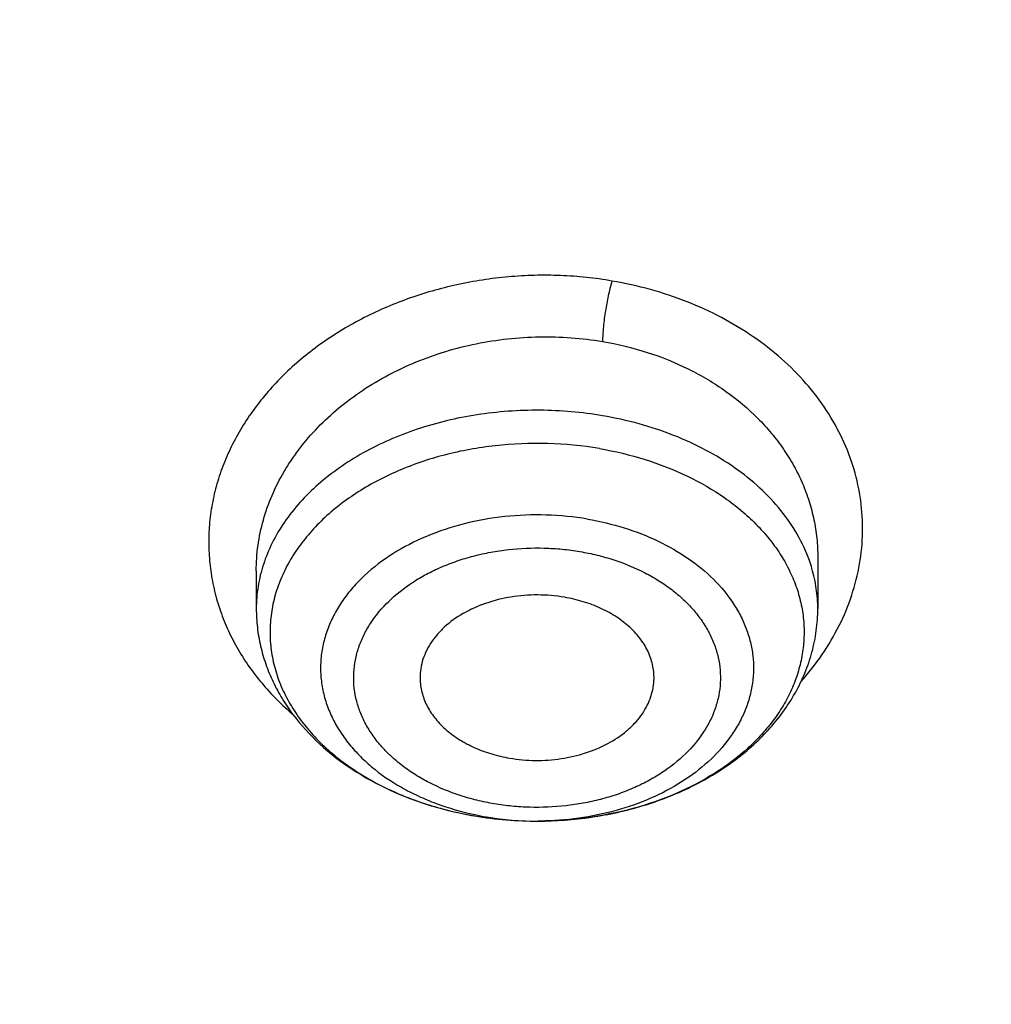
# Model space of a CAD drawing. Units: inches. Extents: x 7.1 to 14.8, y 0.2 to 18.3.
# Drawn here: x 11 to 11.3, y 13.7 to 13.9 of the extents above; entities that cross this region are included whole.
import ezdxf

# ---------------------------------------------------------------- set-up
doc = ezdxf.new("R2010")
doc.units = ezdxf.units.IN
doc.header["$LTSCALE"] = 1.21
doc.header["$MEASUREMENT"] = 0
doc.layers.get('0').update_dxf_attribs({"linetype": 'CONTINUOUS'})

msp = doc.modelspace()

# ---------------------------------------------------------------- linework, layer by layer
at = {"color": 7, "linetype": 'Continuous'}
for p, q in [((11.2199460148, 13.7751679831), (11.2199460187, 13.7621229124)), ((11.0782137352, 13.7716799756), (11.0782137352, 13.7621229124))]:
    msp.add_line(p, q, dxfattribs=at)
at = {"color": 9, "linetype": 'Continuous'}
for centre, radius, start, end in [((11.1819921118, 13.7615977593), 0.0380145802, 16.3272988138, 19.5232416101), ((11.1485741074, 13.7818178081), 0.0732285137, 258.0160190745, 260.370187328), ((11.149068215, 13.785150477), 0.0765969092, 260.4228164905, 270.2020775625), ((11.1490806784, 13.7857525433), 0.0771989292, 270.1912514567, 271.5225092313)]:
    msp.add_arc(centre, radius, start, end, dxfattribs=at)
at = {"color": 7, "linetype": 'Continuous'}
msp.add_arc((11.1490650705, 13.8030423419), 0.094488776, 260.4226263541, 270.1645843789, dxfattribs=at)
for points, knots in [([(12.0029295006, 14.7153066515), (11.9224069719, 14.7481798362), (11.7981537801, 14.791438966), (11.6281026107, 14.8370186321), (11.4969696026, 14.8654979294), (11.3635914099, 14.8879415127), (11.2284957271, 14.9042661433), (11.092228794, 14.9144084154), (10.9553389295, 14.9183294894), (10.8183779827, 14.9160142322), (10.6818978906, 14.907471587), (10.5464485478, 14.8927344359), (10.4125753542, 14.8718593921), (10.2808168991, 14.8449264074), (10.1517027219, 14.8120382207), (10.025751156, 14.7733197082), (9.903467366100001, 14.7289170443), (9.7853415549, 14.6789967526), (9.6718474224, 14.6237447366), (9.5634408566, 14.5633652758), (9.460558951900001, 14.4980800902), (9.363619307, 14.4281275924), (9.273019534500001, 14.3537622984), (9.189137372100001, 14.2752551732), (9.1123295474, 14.1928922642), (9.0429353722, 14.1069823897), (8.9913111237, 14.0323603193), (8.9541045926, 13.9712523661), (8.928359714099999, 13.9249515506), (8.904686617000001, 13.878028895), (8.8831147259, 13.8305322435), (8.8636723351, 13.7825117819), (8.846385701200001, 13.7340189032), (8.8312780538, 13.6851068362), (8.818371127799999, 13.6358299655), (8.8076828698, 13.5862444207), (8.7992290423, 13.5364067508), (8.7930224489, 13.4863767328), (8.7903867208, 13.452909134), (8.7894471349, 13.4361723799)], [0, 0, 0, 0, 0.0660674051, 0.0997187239, 0.1337021559, 0.167958097, 0.2024235384, 0.2370330081, 0.2717193338, 0.3064144491, 0.3410501854, 0.3755590659, 0.4098751017, 0.4439345855, 0.4776769001, 0.5110453142, 0.5439878061, 0.5764578544, 0.6084152546, 0.6398268967, 0.6706675441, 0.7009205334999999, 0.7305784590000001, 0.7596436916, 0.7881288233, 0.8160568852, 0.8434613845000001, 0.8569831536, 0.8703912746, 0.8836927295999999, 0.8968950365999999, 0.9100062423999999, 0.9230348799, 0.9359899193000001, 0.9488807378, 0.9617169998999999, 0.974508767, 0.9872664068000001, 1, 1, 1, 1]), ([(12.0126609135, 14.6924343782), (11.9725075196, 14.7088269326), (11.8907518763, 14.7397374499), (11.7651443037, 14.7801336576), (11.6361341357, 14.8147531767), (11.504255231, 14.8434524898), (11.3700484336, 14.8661147404), (11.2340653037, 14.8826469802), (11.0968644505, 14.8929815435), (10.9590096049, 14.8970761153), (10.8210671717, 14.894913946), (10.6836039223, 14.8865038964), (10.5471846455, 14.8718804064), (10.4123698204, 14.8511033429), (10.2797133043, 14.82425773), (10.1497600371, 14.7914534394), (10.0230438083, 14.7528246516), (9.900085085499999, 14.708529257), (9.7813889002, 14.658748157), (9.6674428445, 14.6036844984), (9.5587150515, 14.5435626892), (9.455652658, 14.4786278258), (9.358678938999999, 14.4091434264), (9.2681960123, 14.3353946496), (9.1981128234, 14.2702600694), (9.1457187635, 14.2163030586), (9.096359618400001, 14.1618019249), (9.0392719237, 14.0916207086), (8.9881108065, 14.0181821631), (8.9513073078, 13.958149081), (8.9258921672, 13.9127512373), (8.9025508513, 13.8667987779), (8.88130758, 13.8203381874), (8.8621842623, 13.773417724), (8.8452010472, 13.7260856514), (8.830375694199999, 13.6783908877), (8.817723507, 13.6303827557), (8.8072581549, 13.5821109111), (8.7989901238, 13.5336250717), (8.7929286353, 13.4849766974), (8.7903604076, 13.4524403288), (8.7894471685, 13.4361723789)], [0, 0, 0, 0, 0.0329905383, 0.0664508243, 0.1003259978, 0.134555733, 0.1690761526, 0.2038201497, 0.2387182729, 0.273699458, 0.3086917821, 0.3436232078, 0.378422327, 0.4130191078, 0.4473456473, 0.4813369368, 0.5149316365, 0.5480728641, 0.5807090020000001, 0.6127945204999999, 0.6442908193, 0.6751670836, 0.7054011375, 0.7349802871, 0.7639021295, 0.7781209070999999, 0.7921795709, 0.8198243501000001, 0.8468731509, 0.8601901176000001, 0.8733758961, 0.8864379899, 0.8993846144, 0.9122247068000001, 0.9249678612000001, 0.9376242988, 0.9502048178, 0.9627207188, 0.9751837567, 0.9876060478, 1, 1, 1, 1]), ([(12.7998970154, 13.2957783768), (12.799897025, 13.3173284224), (12.7983968008, 13.3604951827), (12.7916542595, 13.4250493133), (12.7804356043, 13.489290953), (12.7647690818, 13.5530594443), (12.7446939877, 13.61620086), (12.7202604859, 13.6785618222), (12.6915293087, 13.7399916702), (12.6585714889, 13.800342294), (12.6214681001, 13.8594685931), (12.5803100358, 13.9172286583), (12.5351975477, 13.9734842302), (12.4862408204, 14.0281002713), (12.4335565903, 14.0809478647), (12.3578843464, 14.1494530244), (12.2758073848, 14.2132753908), (12.1882420353, 14.2721790075), (12.1190038263, 14.3143791104), (12.0469275935, 14.3541233731), (11.9721835304, 14.3913191179), (11.8949521454, 14.4258767046), (11.8154193875, 14.457713413), (11.7337747009, 14.4867535142), (11.6218755948, 14.5218040175), (11.5070745376, 14.5507754087), (11.3900889854, 14.5736531252), (11.2709497275, 14.5925590443), (11.1200725727, 14.608346095), (10.9376923412, 14.6146659622), (10.7553121096, 14.6083460949), (10.6044349545, 14.5925590437), (10.4852956971, 14.5736531247), (10.3683101453, 14.550775408), (10.2535090888, 14.521804017), (10.1416099827, 14.4867535136), (10.0599652963, 14.4577134122), (9.9804325385, 14.425876704), (9.9032011539, 14.3913191172), (9.828457091, 14.3541233726), (9.7563808585, 14.31437911), (9.6871426497, 14.2721790072), (9.5995773004, 14.2132753906), (9.5175003389, 14.1494530242), (9.4418280952, 14.0809478647), (9.3891438651, 14.0281002713), (9.3401871378, 13.9734842303), (9.2950746497, 13.9172286584), (9.253916585399999, 13.8594685932), (9.2168131966, 13.800342294), (9.183855376799999, 13.7399916702), (9.155124199500001, 13.6785618222), (9.1306906977, 13.6162008599), (9.1106156036, 13.5530594441), (9.0949490811, 13.4892909528), (9.083730426, 13.4250493132), (9.076987884600001, 13.3604951826), (9.0754876604, 13.3173284223), (9.07548767, 13.2957783768)], [0, 0, 0, 0, 0.0128539694, 0.0257387924, 0.0386848113, 0.0517213508, 0.0648762725, 0.0781755742, 0.0916430449, 0.1053000134, 0.1191651503, 0.1332543358, 0.147580604, 0.1621541303, 0.1769822506, 0.1920695491, 0.223017943, 0.2388842191, 0.2550025975, 0.2713656251, 0.2879638827, 0.3047861218, 0.321819419, 0.3390493358, 0.3564600587, 0.3917486809, 0.4095953601, 0.4275487228, 0.4636872511, 0.5000000002, 0.5363127496, 0.5724512778999999, 0.5904046406, 0.6082513195, 0.6435399417000001, 0.6609506645000001, 0.6781805815, 0.6952138784999999, 0.7120361174, 0.7286343752, 0.7449974026999999, 0.7611157809, 0.7769820572, 0.8079304509, 0.8230177495000001, 0.8378458696, 0.8524193959999999, 0.8667456642, 0.8808348495999999, 0.8946999865999999, 0.9083569551, 0.9218244258, 0.9351237275, 0.9482786492, 0.9613151887000001, 0.9742612076, 0.9871460306000001, 1, 1, 1, 1]), ([(10.8400685692, 12.0298885793), (10.7818508633, 12.0321646576), (10.6947460735, 12.0386274237), (10.5795760319, 12.053368344), (10.4661464276, 12.0720306597), (10.3545486968, 12.0966472444), (10.2454733605, 12.1272078013), (10.1656866773, 12.1528641889), (10.0877948029, 12.1812835837), (10.0119869678, 12.2123970316), (9.9384495277, 12.2461283955), (9.8673627794, 12.2823952824), (9.7989008925, 12.3211093721), (9.7332327219, 12.3621754527), (9.670516280900001, 12.405496177), (9.5917359598, 12.4655864137), (9.5186473064, 12.5302223162), (9.4521690243, 12.5991057837), (9.4063796961, 12.652003909), (9.3643512942, 12.7064466349), (9.3261862223, 12.7623028623), (9.2919801043, 12.8194355783), (9.261818398099999, 12.8777049726), (9.2357769809, 12.936967972), (9.2139216686, 12.9970787122), (9.196308007699999, 13.0578887978), (9.1829809978, 13.1192476642), (9.1739748601, 13.1810029722), (9.1693127846, 13.2430010498), (9.169006781, 13.3050873942), (9.173057629299999, 13.3671072009), (9.181454866900001, 13.4289058972), (9.1941768653, 13.4903296702), (9.2111909736, 13.5512259641), (9.232453727200001, 13.61144393), (9.2579110534, 13.6708348402), (9.287498525, 13.7292524518), (9.3211416806, 13.7865533204), (9.3587562253, 13.8425970427), (9.4002485024, 13.8972467023), (9.4455149395, 13.9503684403), (9.4944454003, 14.0018343396), (9.5650035941, 14.0686432637), (9.6419038758, 14.1310085686), (9.7242418206, 14.1886787042), (9.7895071669, 14.2300693004), (9.8575861089, 14.2691190805), (9.9283147535, 14.3057352475), (10.0015188548, 14.3398277758), (10.0770186256, 14.3713134632), (10.154630625, 14.4001159513), (10.2611619978, 14.4350069865), (10.3706225793, 14.4640341114), (10.4823070492, 14.4871812248), (10.5961977788, 14.5065112813), (10.7115831622, 14.5197581061), (10.8278010154, 14.526919876), (10.9445545545, 14.5300079603), (11.0322312704, 14.5277209125), (11.0905238982, 14.524145152)], [0, 0, 0, 0, 0.036177122, 0.05417616820000001, 0.07208524179999999, 0.1075444182, 0.1250611664, 0.1424093461, 0.1595718385, 0.176532819, 0.1932779091, 0.2097943297, 0.2260710584, 0.242098986, 0.257871075, 0.2733825175, 0.3036066408, 0.3183318117, 0.3328022875, 0.3470264593, 0.361015643, 0.3747841003, 0.3883490088, 0.4017303718, 0.4149508633, 0.4280355997999999, 0.4410118378, 0.4539085985, 0.4667562286, 0.4795859077, 0.4924291222, 0.5053171268, 0.5182804157, 0.5313482248, 0.5445480836, 0.5579054293, 0.5714432935, 0.5851820646, 0.5991393226, 0.6133297421, 0.6277650538, 0.6424540586999999, 0.6574026813, 0.6880794295, 0.7038151525, 0.7198075254, 0.7360498162000001, 0.7525331992000001, 0.7692469111, 0.7861784087, 0.8033135273, 0.8206366355, 0.8557717386, 0.8735526312999999, 0.8914473304, 0.9274889573, 0.9455984873000001, 0.9637359379000001, 1, 1, 1, 1]), ([(10.937686354, 14.5249710247), (10.9920192893, 14.5249711553), (11.1004851845, 14.5214239052), (11.2618819748, 14.5054947454), (11.4205137527, 14.4790970443), (11.5750166846, 14.4424554063), (11.7240667309, 14.3958846355), (11.8433868133, 14.3488482956), (11.9349003399, 14.3065607447), (12.0223958239, 14.2619096496), (12.1059880185, 14.2127628913), (12.1850028332, 14.1592176103), (12.2592505554, 14.1040163748), (12.328603117, 14.0448327988), (12.3923208659, 13.9818921875), (12.4365983432, 13.9335710718), (12.4776534702, 13.8838592631), (12.5153999541, 13.8328625086), (12.549756622, 13.7806909784), (12.5806502042, 13.7274568079), (12.6080148528, 13.673274454), (12.6317923239, 13.6182601058), (12.6519320137, 13.562531888), (12.6683911902, 13.5062081717), (12.681134544, 13.4494125847), (12.6871502783, 13.4112160784), (12.6895239614, 13.3921047847)], [0, 0, 0, 0, 0.0719815042, 0.1436533101, 0.2147123132, 0.2848686712, 0.3538526245, 0.4214214538, 0.4546146887, 0.4873793203, 0.5515344475, 0.5829092078, 0.6137971184000001, 0.6740775609, 0.7034876043000001, 0.732413469, 0.7608669631, 0.7888646611, 0.8164279903, 0.8435832616, 0.8703616134000001, 0.8967988639, 0.9229352609999999, 0.9488151231999999, 0.9744863809000001, 1, 1, 1, 1]), ([(11.0905238982, 14.524145152), (11.1454137463, 14.5207781232), (11.2274629924, 14.513009576), (11.3358634773, 14.4971837647), (11.4425365166, 14.4778874496), (11.5474429033, 14.4532882392), (11.6499988144, 14.4233949688), (11.7495255363, 14.3904485453), (11.8461407071, 14.3524743376), (11.9392109311, 14.3095079026), (12.0281725243, 14.2640989365), (12.1131293005, 14.2140605864), (12.1933810191, 14.1594932857), (12.2687488301, 14.1032107946), (12.3390812966, 14.0428263431), (12.4036083509, 13.9785764517), (12.4483986664, 13.9292343139), (12.4898724248, 13.8784586864), (12.5279394165, 13.8263588892), (12.5625146976, 13.7730491464), (12.5935213953, 13.7186460032), (12.6208901534, 13.6632687108), (12.6445595141, 13.6070388712), (12.6644760452, 13.5500802498), (12.6805946, 13.492518543), (12.6928785569, 13.4344811118), (12.7012998772, 13.3760966438), (12.7058392658, 13.3174948342), (12.7064862735, 13.2588060249), (12.7032393609, 13.200160829), (12.6961060378, 13.1416897264), (12.6851026876, 13.0835226679), (12.670254472, 13.0257887131), (12.6515952031, 12.9686156868), (12.6291671651, 12.9121298834), (12.6030210437, 12.8564557451), (12.5732156814, 12.8017156169), (12.5398178181, 12.7480295304), (12.5029019642, 12.6955150226), (12.4625500214, 12.6442867965), (12.4188518281, 12.5944570724), (12.3719023784, 12.5461331338), (12.3045705073, 12.4833491944), (12.231610029, 12.4245566925), (12.1537817895, 12.369964115), (12.0711751, 12.3172117496), (11.9840537166, 12.2690781724), (11.8931059397, 12.2256492351), (11.7982105856, 12.1847754271), (11.6999678172, 12.148954764), (11.5990014049, 12.1182163179), (11.495209998, 12.0906156992), (11.389269485, 12.0683452748), (11.2817579659, 12.0514118955), (11.1727504848, 12.0379960673), (11.0903684361, 12.0320409037), (11.0353161161, 12.0298885793)], [0, 0, 0, 0, 0.0364549057, 0.0545801889, 0.07261010429999999, 0.1083049749, 0.1259403985, 0.1434107679, 0.177790604, 0.1946792566, 0.2113493225, 0.2439884716, 0.2599497957, 0.2756630637, 0.3063283355, 0.3212900646, 0.3360062646, 0.3504833795, 0.3647303277, 0.3787585391, 0.3925819525, 0.4062169704, 0.4196823698, 0.4329991597, 0.4461903855, 0.4592808736, 0.4722969195, 0.485265929, 0.4982160208, 0.5111756031, 0.5241729385, 0.5372357151, 0.5503906389, 0.5636630611, 0.5770766511, 0.5906531198, 0.6044120035, 0.6183705052, 0.6325433883, 0.6469429195, 0.6615788511999999, 0.6764584432999999, 0.6915865186, 0.7225874117000001, 0.7384667442, 0.7545912297, 0.7875431909999999, 0.8043604176000001, 0.8213887487999999, 0.8560219805, 0.8736043171, 0.8913409921, 0.9272039306000001, 0.9452996661, 0.9634779046999999, 1, 1, 1, 1]), ([(10.9376923427, 14.1419155282), (10.9926127745, 14.1419155164), (11.074925988, 14.1381927837), (11.1836512834, 14.1257689499), (11.2640695346, 14.1127965158), (11.3431462388, 14.0962090659), (11.4205611381, 14.0760739937), (11.495995791, 14.052473584), (11.5691412177, 14.02550408), (11.6396974749, 13.9952754165), (11.7073752851, 13.9619107091), (11.7718971152, 13.9255456782), (11.8329980938, 13.8863282658), (11.8904276972, 13.8444172914), (11.9439481824, 13.7999844406), (11.985343842, 13.7607810168), (12.0162524751, 13.7283285602), (12.045344764, 13.6955621932), (12.0789425159, 13.6533917328), (12.1147923228, 13.600760405), (12.1458026524, 13.5465949458), (12.1718404258, 13.4911185836), (12.1927940834, 13.4345594096), (12.2085724947, 13.3771518896), (12.219106387, 13.3191353989), (12.2243490783, 13.2607532219), (12.2242772025, 13.2022510936), (12.2188910771, 13.1438755743), (12.2082147197, 13.0858723709), (12.1922953798, 13.0284846093), (12.1712031348, 12.9719518143), (12.1450289084, 12.9165072661), (12.1138878079, 12.8623828567), (12.0901529818, 12.8276923518), (12.0775401919, 12.8106441238)], [0, 0, 0, 0, 0.07519423389999999, 0.1126086147, 0.1497942223, 0.1866785945, 0.2231924383, 0.2592705427, 0.2948526008, 0.3298840863, 0.3643171376, 0.3981114613, 0.4312352476, 0.4636660868, 0.4953918704, 0.5264116520000001, 0.5416620254, 0.556741064, 0.5863944222999999, 0.6154129984000001, 0.6438466501, 0.6717582679999999, 0.6992231342, 0.7263277574, 0.7531681511, 0.7798475734, 0.8064738153000001, 0.8331561851, 0.8600023899, 0.887115526, 0.9145913774, 0.9425161693999999, 0.9709648620999999, 1, 1, 1, 1]), ([(10.9376923427, 12.3084080038), (10.9789553261, 12.3084080038), (11.061311878, 12.3112616108), (11.1837403793, 12.3240722851), (11.3038236028, 12.3452887394), (11.4204018154, 12.3747083606), (11.5142346117, 12.4060063504), (11.5865044852, 12.4349357545), (11.6558141712, 12.4659486438), (11.7222620744, 12.5006938095), (11.7852882808, 12.5391075661), (11.8301778273, 12.5693042603), (11.8729201566, 12.6010229624), (11.9134135522, 12.6341886436), (11.9515599762, 12.6687219145), (11.987267416, 12.7045402939), (12.0204495142, 12.7415581458), (12.0510258344, 12.7796869803), (12.0789220026, 12.8188355929), (12.1040699135, 12.8589102312), (12.126408045, 12.8998146908), (12.1458814682, 12.9414506103), (12.162442035, 12.9837176273), (12.1760485156, 13.026513591), (12.1866669358, 13.0697347345), (12.1942707235, 13.1132759672), (12.198840731, 13.1570311899), (12.2003653799, 13.2008935949), (12.198840731, 13.244756), (12.1942707235, 13.2885112227), (12.1866669358, 13.3320524554), (12.1760485156, 13.3752735988), (12.162442035, 13.4180695626), (12.1458814682, 13.4603365796), (12.126408045, 13.5019724991), (12.1040699135, 13.5428769587), (12.0789220026, 13.5829515969), (12.0510258343, 13.6221002096), (12.0204495142, 13.660229044), (11.987267416, 13.697246896), (11.9515599762, 13.7330652754), (11.9134135522, 13.7675985463), (11.8729201566, 13.8007642275), (11.8301778273, 13.8324829296), (11.7852882808, 13.8626796238), (11.7222620744, 13.9010933804), (11.6558141712, 13.9358385461), (11.5865044852, 13.9668514354), (11.5142346117, 13.9957808395), (11.4204018154, 14.0270788293), (11.3038236028, 14.0564984504), (11.1837403793, 14.0777149048), (11.061311878, 14.0905255791), (10.9789553261, 14.0933791861), (10.9376923427, 14.0933791861)], [0, 0, 0, 0, 0.0363136622, 0.0724528109, 0.1082478705, 0.1435372376, 0.1781722881, 0.195205943, 0.2120285339, 0.2449831785, 0.2611018923, 0.2769685024, 0.292577691, 0.3079264106, 0.3230140259, 0.3378424555, 0.3524162852, 0.3667428584, 0.3808323434000001, 0.3946977702, 0.4083550256, 0.4218227803, 0.4351223617, 0.448277561, 0.4613143736, 0.4742606635, 0.4871457593, 0.5, 0.5128542407, 0.5257393364999999, 0.5386856264, 0.551722439, 0.5648776382999999, 0.5781772197, 0.5916449744, 0.6053022297999999, 0.6191676566, 0.6332571416, 0.6475837148, 0.6621575445000001, 0.6769859740999999, 0.6920735894, 0.707422309, 0.7230314976000001, 0.7388981077, 0.7550168215, 0.7879714661, 0.8047940570000001, 0.8218277118999999, 0.8564627624, 0.8917521295, 0.9275471891, 0.9636863378, 1, 1, 1, 1]), ([(10.9376923427, 14.0196329831), (10.9545046867, 14.0196329831), (10.979721516, 14.019259279), (11.0133093199, 14.0179928579), (11.0468274616, 14.0162090153), (11.0885948383, 14.01301827), (11.1384613637, 14.0076743169), (11.1879578498, 14.0008205419), (11.2369919128, 13.9924678614), (11.2854741258, 13.9826335055), (11.3490158117, 13.9676269611), (11.426553767, 13.9453270106), (11.5163498354, 13.9129015822), (11.6018959035, 13.8751442751), (11.6825612391, 13.8323298156), (11.7577529465, 13.7847682547), (11.8269177663, 13.7328017285), (11.8895408367, 13.6768096546), (11.9362436557, 13.6267462989), (11.9697877367, 13.5850924626), (11.9928545225, 13.5533484683), (12.013971053, 13.5209304812), (12.0330982858, 13.487897415), (12.0502002401, 13.4543104419), (12.0652449081, 13.4202316211), (12.0782036645, 13.3857239431), (12.089052016, 13.3508514356), (12.0977694938, 13.3156789321), (12.1043392499, 13.2802718421), (12.1087487675, 13.2446962095), (12.110989778, 13.2090184639), (12.1110577514, 13.1733052476), (12.1089525947, 13.1376233276), (12.1046785404, 13.1020393536), (12.0982435602, 13.0666197844), (12.0896599885, 13.0314306805), (12.0789443876, 12.9965374943), (12.0661169365, 12.962005116), (12.0512019682, 12.927897619), (12.0342277825, 12.8942780002), (12.015226337, 12.8612086467), (11.9942326083, 12.8287498555), (11.9634170781, 12.786059258), (11.9199904864, 12.7345306553), (11.8610339977, 12.6765604541), (11.7952823162, 12.6224047774), (11.7232265323, 12.5724587486), (11.6453978758, 12.5270812891), (11.5623680222, 12.4866006839), (11.4747522985, 12.4513115065), (11.4142321812, 12.4315867169), (11.3833963098, 12.4226321279)], [0, 0, 0, 0, 0.0185617803, 0.0278383377, 0.03710810990000001, 0.05561874820000001, 0.0740784246, 0.0924703708, 0.1107781518, 0.1289858474, 0.1470779927, 0.1828518838, 0.2179934069, 0.2524046884, 0.2860037741, 0.318727523, 0.3505344976, 0.3814078898, 0.4113581311, 0.4260027211, 0.4404340976, 0.4546621218, 0.4686985975, 0.482557267, 0.4962537593, 0.5098054703, 0.5232314455, 0.5365522172999999, 0.549789586, 0.5629663940999999, 0.5761062456, 0.5892332145, 0.6023715503, 0.6155453483, 0.6287782507, 0.6420931532999999, 0.6555119307, 0.669055203, 0.6827421104000001, 0.6965901570999999, 0.7106150889, 0.7248307643999999, 0.7392491101, 0.7687232084000001, 0.799103012, 0.8304144234, 0.8626547728, 0.8957953581999999, 0.9297842155, 0.9645490239, 1, 1, 1, 1]), ([(12.0991096201, 13.190045045), (12.0991095893, 13.2068473189), (12.0976452159, 13.2405329184), (12.0910682952, 13.2908210296), (12.0801363613, 13.3407258037), (12.0648932926, 13.3900514516), (12.0453998156, 13.438611729), (12.0217328083, 13.4862226322), (11.9939847823, 13.5327050943), (11.962262908, 13.577885271), (11.9266899625, 13.6215935875), (11.8941240427, 13.6564682301), (11.8663185544, 13.6834853058), (11.8370405403, 13.7101728722), (11.7982811659, 13.7422996414), (11.7487899816, 13.7785616325), (11.6962536351, 13.8126073078), (11.6408708167, 13.8443089689), (11.5828491706, 13.8735489006), (11.5224065718, 13.9002180899), (11.4597698069, 13.9242171114), (11.3951738972, 13.9454564141), (11.3288611998, 13.9638566838), (11.2610805291, 13.9793491738), (11.1920862155, 13.9918759703), (11.1221371647, 14.0013902221), (11.0514958859, 14.0078563446), (10.9804274706, 14.0112501309), (10.9091987212, 14.0115589052), (10.838076702, 14.0087814415), (10.7673293307, 14.002928365), (10.697218438, 13.9940207682), (10.6053682735, 13.9781907952), (10.5375804061, 13.9617653071), (10.4932371752, 13.9487774754)], [0, 0, 0, 0, 0.024970081, 0.0500336113, 0.0752816247, 0.1008004248, 0.1266696256, 0.1529605052, 0.1797347855, 0.2070438734, 0.2349283912, 0.2634181378, 0.2778982434, 0.2925359385, 0.3222832088, 0.3526627168, 0.3836643376, 0.4152694785, 0.4474517622, 0.4801777313, 0.5134076106000001, 0.5470959688, 0.5811924497, 0.6156424550999999, 0.6503877883, 0.6853673542000001, 0.7205177757, 0.7557740343000001, 0.7910701293000001, 0.8263396617000001, 0.8615164829999999, 0.8965353806999999, 0.9313324691, 1, 1, 1, 1]), ([(12.0991096201, 13.1852538582), (12.0991095893, 13.202056132), (12.0976452159, 13.2357417315), (12.0910682952, 13.2860298428), (12.0801363613, 13.3359346168), (12.0648932926, 13.3852602647), (12.0453998156, 13.4338205421), (12.0217328083, 13.4814314453), (11.9939847823, 13.5279139075), (11.9622629079, 13.5730940841), (11.9266899625, 13.6168024007), (11.8941240427, 13.6516770432), (11.8663185544, 13.6786941189), (11.8370405402, 13.7053816854), (11.7982811658, 13.7375084545), (11.7487899815, 13.7737704457), (11.6962536351, 13.807816121), (11.6408708167, 13.839517782), (11.5828491705, 13.8687577138), (11.5224065717, 13.895426903), (11.4597698068, 13.9194259245), (11.3951738972, 13.9406652273), (11.3288611997, 13.959065497), (11.2610805291, 13.974557987), (11.1920862152, 13.9870847833), (11.1221371654, 13.9965990356), (11.0514958831, 14.0030651565), (10.9804274805, 14.006458948), (10.909198684, 14.0067677056), (10.83807684, 14.0039902941), (10.7673288164, 13.9981370548), (10.6972203491, 13.9892299703), (10.6280137873, 13.9773024293), (10.5599717542, 13.9623978201), (10.5153038168, 13.95045267), (10.4932371752, 13.9439895003)], [0, 0, 0, 0, 0.0249696412, 0.0500327301, 0.07528029879999999, 0.1007986494, 0.1266673945, 0.1529578111, 0.1797316198, 0.2070402267, 0.2349242534, 0.2634134983, 0.2778933488, 0.2925307861, 0.3222775325, 0.3526565053, 0.3836575801, 0.4152621644, 0.4474438813, 0.480169274, 0.5133985679999999, 0.5470863328, 0.5811822131000001, 0.6156316118, 0.650376333, 0.6853552829, 0.7205050853, 0.7557607229000001, 0.7910561962, 0.8263251073000001, 0.8615013096999999, 0.8965195881999999, 0.9313160717, 0.9658293931999999, 1, 1, 1, 1]), ([(11.1648156654, 13.8025641716), (11.1687238603, 13.8019007113), (11.1763268647, 13.8000972513), (11.1870024554, 13.7959366453), (11.1950093176, 13.7913203153), (11.2006293379, 13.7870295813), (11.2043632765, 13.783602388), (11.207644753, 13.779948184), (11.2104463999, 13.776095965), (11.2127440714, 13.7720767613), (11.2145177994, 13.767923418), (11.2157515619, 13.763670288), (11.2164336928, 13.7593531792), (11.2165578879, 13.7550090759), (11.2161230015, 13.7506753754), (11.2151329855, 13.7463893406), (11.2135972635, 13.7421873676), (11.2115299683, 13.738104449), (11.208949366, 13.734174197), (11.2058775392, 13.7304282294), (11.2010893651, 13.7256469823), (11.1939774215, 13.7203167848), (11.1841430579, 13.7152059203), (11.1731857583, 13.7114281389), (11.1614603394, 13.7091005979), (11.153397331, 13.7085648802), (11.1493364929, 13.7085539557)], [0, 0, 0, 0, 0.071684861, 0.1407961988, 0.2065370231, 0.238014249, 0.2685141998, 0.2980533167, 0.3266825505, 0.3544889877, 0.3815960896, 0.4081606535, 0.4343673449, 0.4604204739, 0.4865329899, 0.512914489, 0.5397595468999999, 0.5672381853, 0.5954891974000001, 0.6246159527, 0.6546852761999999, 0.717684008, 0.7844247879, 0.8543452144, 0.926565691, 1, 1, 1, 1]), ([(11.1559729487, 13.7650463638), (11.1537523996, 13.7654233272), (11.1492385829, 13.7658050168), (11.1425288309, 13.7652894748), (11.1371475823, 13.7639631673), (11.1331550983, 13.7623809733), (11.1295539955, 13.7605417816), (11.1263546242, 13.7582524296), (11.1237407342, 13.7555530341), (11.1221505897, 13.7534204878), (11.1209163449, 13.7511693637), (11.1200559115, 13.7488287069), (11.1195827233, 13.7464310897), (11.1195308736, 13.7448147481), (11.1195703596, 13.7440150038)], [0, 0, 0, 0, 0.1422970172, 0.2846739664, 0.4234611686, 0.4905484919, 0.5556164243, 0.6786842612999999, 0.7367235594, 0.7924858357, 0.8462312822, 0.8983633409, 0.9494122011, 1, 1, 1, 1]), ([(11.1785893947, 13.7440150038), (11.1786187759, 13.7446100901), (11.1786054619, 13.745807673), (11.1783673681, 13.7475953591), (11.1779134155, 13.7493617236), (11.1770155123, 13.7516956251), (11.1753466846, 13.7545051385), (11.1726058024, 13.7575298253), (11.1691888146, 13.7601718676), (11.1651964193, 13.7623598414), (11.1607441477, 13.7640355506), (11.1575909303, 13.7647716931), (11.1559729487, 13.7650463638)], [0, 0, 0, 0, 0.0531156745, 0.1064601518, 0.1604100092, 0.2153126453, 0.32896713, 0.4493300714, 0.5771468154, 0.7122466982, 0.8536956827, 1, 1, 1, 1]), ([(11.0782137352, 13.7621229124), (11.0782137352, 13.7605479113), (11.0783945225, 13.7573912951), (11.079203559, 13.7527104235), (11.080536491, 13.7481256115), (11.0823739035, 13.7436796811), (11.0846904868, 13.7394083717), (11.0884049448, 13.7339487501), (11.0941434481, 13.7276912149), (11.1024080877, 13.7213263271), (11.1118640781, 13.7161416369), (11.1222587833, 13.7122211363), (11.1295777687, 13.7105087668), (11.1333169604, 13.7098739967)], [0, 0, 0, 0, 0.05733325349999999, 0.1147995307, 0.1725702863, 0.2307813779, 0.2895860019, 0.3491304508, 0.470818445, 0.5967688672, 0.7272483759, 0.8619383877, 1, 1, 1, 1]), ([(11.1493364938, 13.7085539528), (11.1538428421, 13.7085660829), (11.1627987132, 13.7092239077), (11.1757853986, 13.7120933323), (11.1859479012, 13.7160338831), (11.1934016606, 13.7200695154), (11.1985536973, 13.7234786587), (11.2032670269, 13.7272766749), (11.2074943986, 13.7314416772), (11.2111880992, 13.7359474736), (11.2143002148, 13.740761921), (11.2167839651, 13.7458440213), (11.2185953314, 13.7511422912), (11.2196988484, 13.7565921955), (11.2199460187, 13.7602829469), (11.2199460187, 13.7621229124)], [0, 0, 0, 0, 0.1379634461, 0.2738163508, 0.4058283999, 0.470082342, 0.5330381231, 0.5946963751, 0.6551146682, 0.7144029895, 0.7727141815999999, 0.8302296996999999, 0.8871506393, 0.9436690104000001, 1, 1, 1, 1]), ([(11.1195703596, 13.7440150038), (11.1195983219, 13.743448658), (11.1197203902, 13.7423128433), (11.1202269102, 13.7400536813), (11.1213630947, 13.7372791599), (11.1234473776, 13.7341948627), (11.1262004668, 13.7314004797), (11.1295460825, 13.7289647313), (11.1333962918, 13.726945864), (11.1376505968, 13.7253933809), (11.1406500962, 13.7247027475), (11.1421868052, 13.7244418738)], [0, 0, 0, 0, 0.0528399568, 0.1061686431, 0.2153749088, 0.3298687197, 0.4509494708, 0.5790849382, 0.7139877320999999, 0.8547509864, 1, 1, 1, 1]), ([(11.1421868052, 13.7244418738), (11.1443228977, 13.7240792479), (11.1486640356, 13.7236983308), (11.1551317263, 13.7241360589), (11.1613169787, 13.7255572031), (11.1669255557, 13.72789733), (11.1709784657, 13.7305825527), (11.1736543706, 13.7330920725), (11.175326077, 13.7350852777), (11.1766774086, 13.7371996854), (11.1776905151, 13.7394103891), (11.1783511713, 13.7416893524), (11.1785512611, 13.7432426477), (11.1785893947, 13.7440150038)], [0, 0, 0, 0, 0.1412223714, 0.2826563283, 0.4209180812, 0.553005865, 0.6767822479000001, 0.7353319451000001, 0.7916433345, 0.8458987359000001, 0.8984063612000001, 0.9495965487000001, 1, 1, 1, 1])]:
    msp.add_open_spline(points, degree=3, knots=knots, dxfattribs=at)
at = {"color": 9, "linetype": 'Continuous'}
for points, knots in [([(12.2031663568, 13.1412266568), (12.2050824425, 13.1566534177), (12.2077920162, 13.1876296889), (12.2084431199, 13.2342563415), (12.2056731321, 13.2808461207), (12.1994894919, 13.327268759), (12.1899097872, 13.3733986918), (12.1769610162, 13.4191103758), (12.160679482, 13.4642800784), (12.1411105415, 13.5087858617), (12.1183083606, 13.5525080074), (12.0923357061, 13.5953292093), (12.0632636208, 13.6371350355), (12.0311717713, 13.6778135431), (11.9961456728, 13.7172577272), (11.9452089354, 13.7685172799), (11.8891510969, 13.8163842632), (11.8287215818, 13.8606300894), (11.7805954463, 13.8923980838), (11.7302115279, 13.9223584401), (11.6597039599, 13.9600566794), (11.5857125679, 13.9934922849), (11.5088762458, 14.0226132081), (11.4290949265, 14.0491873308), (11.3260714433, 14.0767598787), (11.2204185482, 14.0965085343), (11.1343613263, 14.1076612524), (11.0472597241, 14.1156808286), (10.981533741, 14.1180846964), (10.9376923427, 14.1180846972)], [0, 0, 0, 0, 0.0259921749, 0.0519363595, 0.0779020991, 0.1039585367, 0.130173131, 0.1566104501, 0.1833310935, 0.2103907717, 0.2378395687, 0.2657213906, 0.2940735907, 0.3229267753, 0.352304753, 0.3822246017, 0.443704702, 0.4752881872999999, 0.5074187987, 0.5400836251, 0.5732647833, 0.6410663677, 0.6756451594, 0.7106265815, 0.7816326884999999, 0.8537716381, 0.8901608727, 0.9266959576999999, 1, 1, 1, 1]), ([(12.2014499265, 13.1274072019), (12.2033634148, 13.1428130392), (12.2060693163, 13.1737472969), (12.206719541, 13.2203107093), (12.2039533141, 13.2668372985), (12.1977780646, 13.3131969736), (12.1882113566, 13.3592643403), (12.1752801516, 13.4049140258), (12.1590207035, 13.4500224648), (12.1394783076, 13.4944678853), (12.1167070565, 13.538130731), (12.0907696317, 13.5808938551), (12.0617369797, 13.6226429805), (12.0296886591, 13.6632663165), (11.9947100689, 13.702657003), (11.9438424202, 13.7538470334), (11.8878606157, 13.8016490956), (11.8275130637, 13.8458349122), (11.7794522035, 13.8775598203), (11.7291366223, 13.9074795422), (11.6587246857, 13.9451266523), (11.58483365, 13.9785169099), (11.5081015424, 14.0075983372), (11.4284284319, 14.0341364181), (11.3255446808, 14.0616715702), (11.220035084, 14.0813934413), (11.1340945824, 14.0925310332), (11.0471111169, 14.1005397329), (10.9814742785, 14.1029403401), (10.9376923427, 14.1029403401)], [0, 0, 0, 0, 0.0259921752, 0.05193636, 0.07790209969999999, 0.1039585373, 0.1301731315, 0.1566104506, 0.1833310938, 0.2103907718, 0.2378395687, 0.2657213903, 0.2940735902, 0.3229267746, 0.3523047521, 0.3822246005, 0.4437047006, 0.4752881857, 0.5074187971, 0.5400836234, 0.5732647814999999, 0.6410663659, 0.6756451577, 0.7106265799, 0.7816326872, 0.8537716371999999, 0.890160872, 0.9266959572, 1, 1, 1, 1]), ([(11.1680011893, 13.8448503286), (11.1658614667, 13.845230229), (11.1615385178, 13.8458338484), (11.1549958965, 13.8463009516), (11.1484133247, 13.8463442209), (11.1418363435, 13.8459634465), (11.1353064609, 13.8451679344), (11.1267520211, 13.8435726702), (11.1184243285, 13.8411868117), (11.1104646158, 13.8380425601), (11.1047642612, 13.8353351893), (11.099346414, 13.8322802868), (11.0942491357, 13.8288927211), (11.089499925, 13.8252009205), (11.0837245867, 13.8199602407), (11.0774689803, 13.8127877787), (11.072592066, 13.8048015578), (11.0696910204, 13.7981388067), (11.0680314658, 13.7930674291), (11.0668811608, 13.787916941), (11.0662475345, 13.782719236), (11.0661354811, 13.7775072953), (11.0665434951, 13.7723142025), (11.0674658826, 13.7671722718), (11.0688941761, 13.7621126764), (11.070819603, 13.7571657718), (11.0732381455, 13.7523639988), (11.0761452242, 13.7477424517), (11.0795299529, 13.7433374922), (11.0833602904, 13.7391740452), (11.0861613589, 13.7365952898), (11.0876229842, 13.7353515224)], [0, 0, 0, 0, 0.0348793721, 0.0699868136, 0.1052051573, 0.1404563051, 0.1756529335, 0.2107085355, 0.2800532829, 0.3142359299, 0.3479907764, 0.3812543708, 0.4139774727, 0.4461325548, 0.4777041659, 0.5390467720000001, 0.5981838862, 0.6270575782, 0.6555330828, 0.6836919881, 0.7116259587, 0.7394350834000001, 0.7672230455, 0.7950932837000001, 0.8231445507999999, 0.8514711592, 0.8801628999, 0.9093060759, 0.9389702623999999, 0.9691971673, 1, 1, 1, 1]), ([(11.1680010882, 13.8448512948), (11.1678182407, 13.8442361661), (11.1674781268, 13.842980461), (11.1668988875, 13.8404860603), (11.1664255295, 13.8379511901), (11.1660501823, 13.8353809822), (11.1658204631, 13.8333928973), (11.1656661223, 13.8314499558), (11.1656221282, 13.8301800833), (11.1656222139, 13.829573885)], [0, 0, 0, 0, 0.1241842696, 0.2516607289, 0.4954860047, 0.6229041368, 0.7542668866, 0.8826915218000001, 1, 1, 1, 1]), ([(11.2156648262, 13.7437007757), (11.2176028026, 13.7458760829), (11.221164916, 13.7504093672), (11.2255016633, 13.7577615401), (11.2286972496, 13.76546186), (11.2306933255, 13.7733981789), (11.2314623829, 13.7814500055), (11.23098757, 13.7894955592), (11.2292764256, 13.7974115189), (11.2263542701, 13.8050776648), (11.2222597034, 13.8123747166), (11.2170584112, 13.819193796), (11.2108278291, 13.8254321785), (11.203660981, 13.830994374), (11.195670616, 13.8358034417), (11.1869747991, 13.839787469), (11.1777022982, 13.8428803409), (11.1712713943, 13.8443036815), (11.1680011893, 13.8448503286)], [0, 0, 0, 0, 0.06279518049999999, 0.1238615135, 0.1834398887, 0.2418732862, 0.2995968595, 0.3571023658, 0.4149010252000001, 0.4734823986, 0.5332796071, 0.5946306695, 0.6577641159000001, 0.7227885604000001, 0.7896855558, 0.8583367471, 0.9285355073999999, 1, 1, 1, 1]), ([(11.0782137714, 13.7716798388), (11.0782137467, 13.7738324142), (11.0785163449, 13.7781638725), (11.0798643174, 13.7845751431), (11.0820884348, 13.7908418357), (11.0846343437, 13.795850793), (11.0870649776, 13.7997062558), (11.0897881116, 13.8034976016), (11.0936789146, 13.8080061958), (11.0990208736, 13.8129455274), (11.1050003334, 13.8173873006), (11.1115446297, 13.8212745487), (11.1209725479, 13.825678646), (11.1311295931, 13.8287363017), (11.1416433192, 13.8303799344), (11.1496724559, 13.8308920573), (11.157696873, 13.8306672895), (11.1630022683, 13.8300225419), (11.1656232473, 13.8295770137)], [0, 0, 0, 0, 0.0545873758, 0.1096949053, 0.1656521402, 0.2227334588, 0.2517767122, 0.2811719277, 0.3410447264, 0.4024320231, 0.4653119824, 0.5295917189, 0.5951157767, 0.7288654912, 0.7966961337999999, 0.8647062543999999, 0.9325809042000001, 1, 1, 1, 1]), ([(11.1656232492, 13.8295770134), (11.1694326174, 13.8289308162), (11.1768794651, 13.8271330746), (11.1873812769, 13.8229142117), (11.196822009, 13.8173208002), (11.2036508558, 13.8115824618), (11.2083070844, 13.806471193), (11.2113551793, 13.8024434641), (11.2139687262, 13.7982167143), (11.2161307483, 13.793820355), (11.2178268198, 13.7892851355), (11.2190462036, 13.7846425142), (11.2197812774, 13.7799253097), (11.2199453122, 13.7767521559), (11.2199459773, 13.7751681175)], [0, 0, 0, 0, 0.1387807881, 0.2740796395, 0.4050613745, 0.5313242882, 0.592765514, 0.6531184145000001, 0.7124837801999999, 0.7709936925, 0.8288077945000001, 0.8861105834999999, 0.9431039887999999, 1, 1, 1, 1]), ([(11.1656232492, 13.8108483004), (11.1603954054, 13.811735786), (11.1524131585, 13.8124236004), (11.141795358, 13.8120739393), (11.1313589932, 13.8108905984), (11.1212439353, 13.8084820628), (11.1117774043, 13.8048536989), (11.1052207958, 13.8016179264), (11.0992176133, 13.7978797468), (11.0938431805, 13.7936846063), (11.0891663163, 13.7890837197), (11.0852477316, 13.7841331142), (11.0821398603, 13.7788937807), (11.0798861083, 13.773430839), (11.0785197055, 13.7678167615), (11.0782137498, 13.7640107274), (11.0782137758, 13.7621229124)], [0, 0, 0, 0, 0.1417141013, 0.2129110696, 0.2836976516, 0.4221849424, 0.4892316214, 0.5543415035, 0.6172806418, 0.6779064290000001, 0.736183887, 0.7922003437, 0.8461758059000001, 0.8984651962000001, 0.9495477625, 1, 1, 1, 1]), ([(11.217821082, 13.7743018217), (11.21702644, 13.7765442942), (11.2149747289, 13.7809809106), (11.2107296811, 13.7871478028), (11.2053498015, 13.7928380092), (11.1989397478, 13.7979492396), (11.1916188081, 13.802393681), (11.1835211798, 13.8060932654), (11.1747958106, 13.8089827687), (11.1687213006, 13.8103223711), (11.1656232492, 13.8108483004)], [0, 0, 0, 0, 0.1071313839, 0.2187603073, 0.3357442051, 0.4584614769, 0.5868452555, 0.7204470770999999, 0.8584984291, 1, 1, 1, 1]), ([(11.1648156654, 13.8025641716), (11.1604934604, 13.8032979149), (11.1517157428, 13.8041484391), (11.1385688522, 13.8036051136), (11.125810836, 13.8012742572), (11.1139232913, 13.7972410636), (11.1049688513, 13.7925038199), (11.0986865453, 13.7879882711), (11.0945266942, 13.784344205), (11.0908895449, 13.7804266792), (11.0878105785, 13.7762720963), (11.0853208288, 13.7719195779), (11.0834461573, 13.7674105801), (11.0822068738, 13.7627889517), (11.0816167015, 13.7581007165), (11.0816823511, 13.7533933102), (11.0824031078, 13.7487146258), (11.0837708654, 13.7441119238), (11.0857703356, 13.739630789), (11.0883801453, 13.7353145826), (11.0915733158, 13.7312044087), (11.0953183282, 13.727338562), (11.1010881341, 13.7224822566), (11.1077355486, 13.7183561562), (11.1150104387, 13.7150015022), (11.1229014311, 13.7120966037), (11.1291196002, 13.7105877223), (11.1333440885, 13.7098705676)], [0, 0, 0, 0, 0.07228547269999999, 0.1448467661, 0.2163054762, 0.2853867768, 0.3510661606, 0.3824487364, 0.4127891044, 0.4420964957, 0.4704232013, 0.4978667226, 0.5245695994, 0.5507159489, 0.5765238362, 0.6022330727, 0.6280899801, 0.6543311598, 0.6811686506999999, 0.7087787770999999, 0.7372953051000001, 0.7668065986, 0.7973559666, 0.8614717832, 0.8949950391, 0.9293487628, 1, 1, 1, 1]), ([(11.161835433, 13.7847593244), (11.1583945283, 13.7853434569), (11.1514075244, 13.786029464), (11.1409356803, 13.7856350675), (11.1307554073, 13.7838413757), (11.1212349818, 13.7807093537), (11.1127181799, 13.7763486783), (11.1066088692, 13.7717304403), (11.1025558344, 13.7675661975), (11.0999953806, 13.7643012543), (11.0978902721, 13.7608739758), (11.0962610176, 13.7573156389), (11.0951243859, 13.7536594481), (11.0944925928, 13.7499401945), (11.094372379, 13.7461940292), (11.0947650262, 13.7424576181), (11.0956663821, 13.7387674549), (11.0970666846, 13.7351590548), (11.0989512489, 13.731666335), (11.1013011253, 13.7283216377), (11.1040937697, 13.7251551941), (11.1084400192, 13.7211460225), (11.1135090254, 13.7176863704), (11.1191037212, 13.7148156489), (11.1252161386, 13.7122737846), (11.130063313, 13.710887068), (11.1333690702, 13.7101852592)], [0, 0, 0, 0, 0.0724724947, 0.1452402364, 0.2169701921, 0.2864204461, 0.3525808384, 0.4148084766, 0.4444219154, 0.4730537051, 0.5007873426, 0.5277497791, 0.5541086201, 0.5800660712, 0.6058490383, 0.631695486, 0.6578393385, 0.6844958592, 0.7118498476999999, 0.7400478361, 0.7691937962000001, 0.7993482864, 0.8626575389, 0.8958057881, 0.9298262128, 1, 1, 1, 1]), ([(11.1618354416, 13.7847593759), (11.1649672371, 13.7842276839), (11.17106188, 13.7827868114), (11.1796307563, 13.779471046), (11.1872471687, 13.7751258116), (11.1936680884, 13.7698802076), (11.1979135286, 13.7648025646), (11.2004704341, 13.7604681771), (11.2019484246, 13.7571535237), (11.2030000852, 13.7537561913), (11.2036164247, 13.7503039166), (11.2037914942, 13.7468254638), (11.2035236444, 13.7433500965), (11.2028155893, 13.739906946), (11.2016736652, 13.7365247128), (11.2001079321, 13.7332308663), (11.1974360428, 13.728930845), (11.1930577079, 13.7239125542), (11.1865013441, 13.7187548078), (11.1787735681, 13.7145117734), (11.1701180971, 13.711309953), (11.1608066657, 13.7092435619), (11.1543784019, 13.7086671746), (11.1511318286, 13.7085808681)], [0, 0, 0, 0, 0.0718644213, 0.1411892465, 0.2071904218, 0.2694079114, 0.3278264683, 0.3557919865, 0.3830470935, 0.4097410551, 0.4360514156, 0.4621758329, 0.4883221449, 0.5146970159, 0.5414947610999999, 0.5688873779, 0.5970175588000001, 0.6558198290999999, 0.7184428663, 0.7848200718, 0.8544547491, 0.9265268101999999, 1, 1, 1, 1]), ([(11.1382739799, 13.7129173837), (11.1368098658, 13.7131609707), (11.1339216862, 13.7137538853), (11.1283700289, 13.7153335103), (11.1231257035, 13.7174903304), (11.1183403153, 13.7202063589), (11.1150891464, 13.7224518419), (11.1121621446, 13.724911994), (11.1095902161, 13.727566763), (11.1073978315, 13.7303896791), (11.1056050818, 13.733353316), (11.1042325182, 13.736430829), (11.1032938515, 13.7395916875), (11.1027987463, 13.7428045499), (11.1027527634, 13.7460372005), (11.103158208, 13.7492567902), (11.1040101652, 13.7524301921), (11.1052966501, 13.7555271077), (11.1076115538, 13.7595743476), (11.1115799062, 13.7642889003), (11.1165768152, 13.7682121329), (11.1211504879, 13.7709109944), (11.124905426, 13.7727184635), (11.1288915263, 13.7742564065), (11.133071292, 13.775508985), (11.1374037764, 13.7764676658), (11.1433428874, 13.7773457594), (11.1493925973, 13.7776019216), (11.1554184451, 13.7772280029), (11.1584072169, 13.7768269777), (11.159885774, 13.7765708539)], [0, 0, 0, 0, 0.0356340992, 0.0706999712, 0.138498018, 0.1710827715, 0.2026717179, 0.2332243424, 0.2627338324, 0.2912477593, 0.3188559627, 0.3456904466, 0.3719289897999999, 0.3977838498, 0.4234912345, 0.449296701, 0.4754415887, 0.5021416255, 0.5295823907, 0.5871257642000001, 0.6487700286, 0.6811627684, 0.7145033534, 0.7486991906999999, 0.78363434, 0.8191638644, 0.8551333455, 0.9276840568000001, 0.9639736529999999, 1, 1, 1, 1]), ([(11.159885774, 13.7765708539), (11.161349888, 13.7763272669), (11.1642380676, 13.7757343523), (11.1697897249, 13.7741547273), (11.1750340504, 13.7719979072), (11.1798194386, 13.7692818787), (11.1830706075, 13.7670363957), (11.1859976093, 13.7645762436), (11.1885695378, 13.7619214747), (11.1907619224, 13.7590985585), (11.192554672, 13.7561349216), (11.1939272357, 13.7530574086), (11.1948659024, 13.7498965501), (11.1953610076, 13.7466836877), (11.1954069904, 13.7434510372), (11.1950015458, 13.7402314474), (11.1941495886, 13.7370580455), (11.1928631038, 13.7339611299), (11.1905482001, 13.72991389), (11.1865798477, 13.7251993373), (11.1815829386, 13.7212761047), (11.177009266, 13.7185772432), (11.1732543278, 13.7167697741), (11.1692682275, 13.7152318311), (11.1650884618, 13.7139792526), (11.1607559774, 13.7130205719), (11.1548168665, 13.7121424782), (11.1487671566, 13.711886316), (11.1427413087, 13.7122602348), (11.139752537, 13.7126612599), (11.1382739799, 13.7129173837)], [0, 0, 0, 0, 0.0356340992, 0.0706999712, 0.138498018, 0.1710827715, 0.2026717179, 0.2332243424, 0.2627338324, 0.2912477593, 0.3188559627, 0.3456904466, 0.3719289897999999, 0.3977838498, 0.4234912345, 0.449296701, 0.4754415887, 0.5021416255, 0.5295823907, 0.5871257642000001, 0.6487700286, 0.6811627684, 0.7145033534, 0.7486991906999999, 0.78363434, 0.8191638644, 0.8551333455, 0.9276840568000001, 0.9639736529999999, 1, 1, 1, 1]), ([(11.2199459781, 13.7621229124), (11.2199459546, 13.7638298258), (11.2196967268, 13.7672656214), (11.2189582909, 13.7706296636), (11.2184736194, 13.7722845694)], [0, 0, 0, 0, 0.4974492103, 1, 1, 1, 1])]:
    msp.add_open_spline(points, degree=3, knots=knots, dxfattribs=at)

doc.saveas('drawing.dxf')
